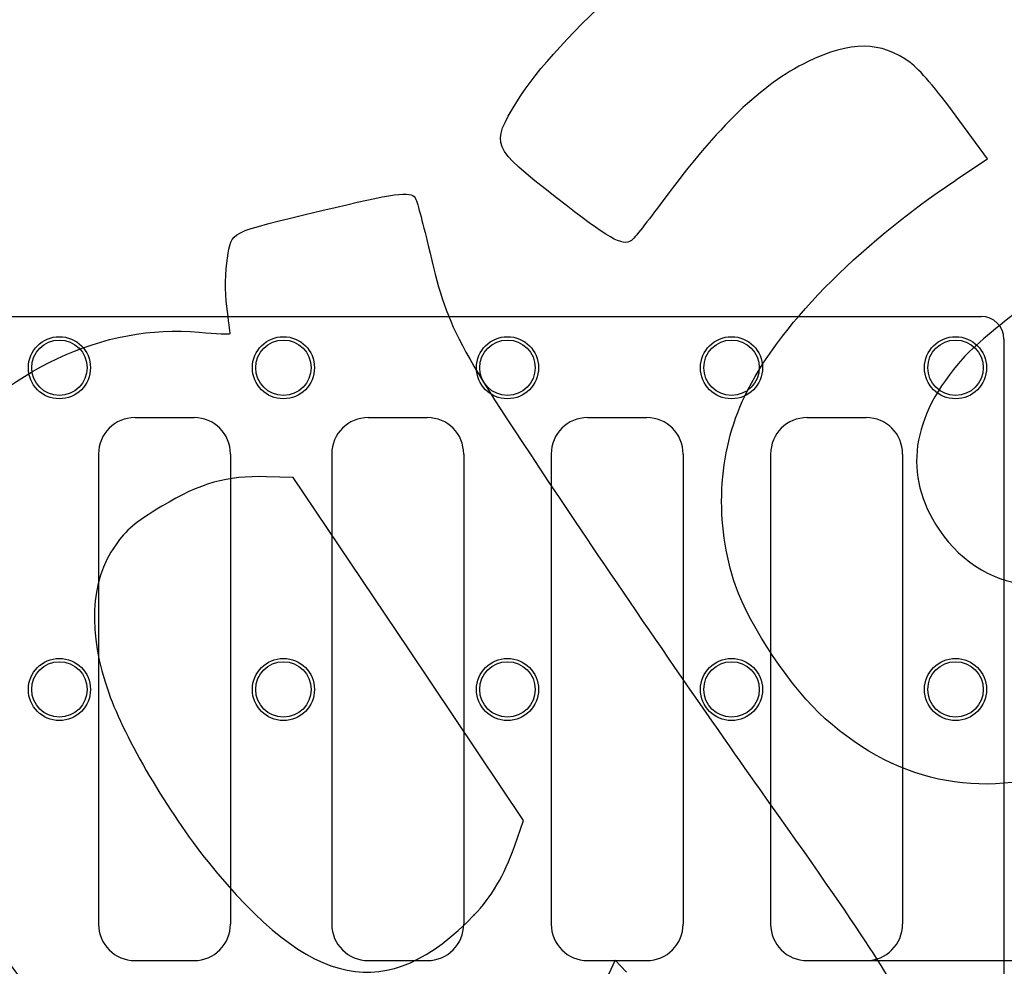
# Model space of a CAD drawing. Units: millimetres. Extents: x 0 to 291, y 0 to 204.
# Drawn here: x 184 to 220, y 117 to 152 of the extents above; entities that cross this region are included whole.
import ezdxf
from ezdxf.enums import TextEntityAlignment as Align

# ---------------------------------------------------------------- set-up
doc = ezdxf.new("R2010")
doc.units = ezdxf.units.MM
doc.layers.add('D-7', color=7, linetype='Continuous')
doc.layers.add('Predeterminado', color=7, linetype='Continuous')
doc.styles.add('SEACAD_Arial', font='arial.ttf')
doc.dimstyles.new('ISO', dxfattribs={"dimtxt": 3.125, "dimasz": 3.125, "dimexe": 1.5625, "dimexo": 0, "dimgap": 0.78125, "dimtad": 0, "dimdec": 0, "dimlfac": 5.882353, "dimtxsty": 'SEACAD_Arial', "dimblk1": '_SE_FILLED', "dimblk2": '_SE_FILLED', "dimsah": 1, "dimcen": 1.5625, "dimadec": 1, "dimazin": 0, "dimtfac": 0.5, "dimtmove": 0, "dimatfit": 3, "dimfxl": 1, "dimarcsym": 0})

# ---------------------------------------------------------------- blocks, each defined once
blk = doc.blocks.new('SE')
at = {"layer": 'D-7', "color": 7, "linetype": 'Continuous'}
for p, q in [((93.025, 140.559), (219.181, 140.559)), ((220.023, 139.718), (220.023, 90.061)), ((187.937, 136.819), (190.116, 136.819)), ((196.55, 136.819), (198.73, 136.819)), ((204.653, 136.819), (206.833, 136.819)), ((212.757, 136.819), (214.936, 136.819)), ((186.59, 135.473), (186.59, 118.106)), ((191.463, 135.473), (191.463, 118.106)), ((195.203, 135.473), (195.203, 118.106)), ((200.077, 135.473), (200.077, 118.106)), ((203.307, 135.473), (203.307, 118.106)), ((208.18, 135.473), (208.18, 118.106)), ((211.41, 135.473), (211.41, 118.106)), ((216.283, 135.473), (216.283, 118.106)), ((187.937, 116.759), (190.116, 116.759)), ((196.55, 116.759), (198.73, 116.759)), ((204.653, 116.759), (206.833, 116.759)), ((212.757, 116.759), (214.936, 116.759))]:
    blk.add_line(p, q, dxfattribs=at)
for centre, radius in [((185.145, 138.662), 1.147), ((185.145, 138.662), 1.024), ((193.418, 138.662), 1.147), ((193.418, 138.662), 1.024), ((201.692, 138.662), 1.147), ((201.692, 138.662), 1.024), ((209.965, 138.662), 1.147), ((209.965, 138.662), 1.024), ((218.238, 138.662), 1.147), ((218.238, 138.662), 1.024), ((185.145, 126.776), 1.147), ((185.145, 126.776), 1.024), ((193.418, 126.776), 1.147), ((193.418, 126.776), 1.024), ((201.692, 126.776), 1.147), ((201.692, 126.776), 1.024), ((209.965, 126.776), 1.147), ((209.965, 126.776), 1.024), ((218.238, 126.776), 1.147), ((218.238, 126.776), 1.024)]:
    blk.add_circle(centre, radius, dxfattribs=at)
for centre, major_axis in [((219.165, 139.701), (-0.613, -0.613)), ((187.963, 135.446), (0.98, -0.98)), ((190.09, 135.446), (-0.98, -0.98)), ((196.577, 135.446), (0.98, -0.98)), ((198.703, 135.446), (-0.98, -0.98)), ((204.68, 135.446), (0.98, -0.98)), ((206.807, 135.446), (-0.98, -0.98)), ((212.783, 135.446), (0.98, -0.98)), ((214.91, 135.446), (-0.98, -0.98)), ((187.963, 118.133), (0.98, 0.98)), ((190.09, 118.133), (-0.98, 0.98)), ((196.577, 118.133), (0.98, 0.98)), ((198.703, 118.133), (-0.98, 0.98)), ((204.68, 118.133), (0.98, 0.98)), ((206.807, 118.133), (-0.98, 0.98)), ((212.783, 118.133), (0.98, 0.98)), ((214.91, 118.133), (-0.98, 0.98))]:
    blk.add_ellipse(centre, major_axis=major_axis, ratio=0.980815, start_param=2.36588, end_param=3.917306, dxfattribs=at)
blk = doc.blocks.new('DMBLK24')
at = {"layer": 'Predeterminado', "linetype": 'Continuous'}
for points in [[(226.078, 119.884), (225.036, 119.884), (225.557, 116.759)], [(226.078, 109.894), (225.557, 113.019), (225.036, 109.894)]]:
    blk.add_hatch(color=7, dxfattribs=at).paths.add_polyline_path(points)
at = {"layer": 'Predeterminado', "color": 7, "linetype": 'Continuous'}
for p, q in [((225.557, 123.009), (225.557, 109.336)), ((213.847, 116.759), (227.119, 116.759)), ((213.847, 113.019), (227.119, 113.019))]:
    blk.add_line(p, q, dxfattribs=at)
at = {"layer": 'Predeterminado', "color": 7, "linetype": 'Continuous', "style": 'SEACAD_Arial'}
blk.add_text('22', height=3.125, rotation=90, dxfattribs=at).set_placement((223.994, 103.35), align=Align.TOP_LEFT)
blk = doc.blocks.new('_SE_FILLED')
at = {"color": 0}
blk.add_line((0, 0), (-1, 0), dxfattribs=at)
blk.add_solid([(0, 0), (-1, -0.1665), (-1, 0.1665), (0, 0)], dxfattribs=at)
blk = doc.blocks.new('SE855')
at = {"color": 7, "linetype": 'Continuous'}
for p, q in [((205.674, 116.769), (205.156, 115.69)), ((206.082, 116.335), (205.674, 116.769))]:
    blk.add_line(p, q, dxfattribs=at)
blk = doc.blocks.new('SE854')
blk.add_blockref('SE855', (0, 0))
blk = doc.blocks.new('SE859')
at = {"color": 7, "linetype": 'Continuous'}
for p, q in [((193.776, 134.605), (192.793, 134.634)), ((198.031, 128.272), (193.776, 134.605)), ((202.287, 121.938), (198.031, 128.272)), ((201.949, 120.978), (202.287, 121.938))]:
    blk.add_line(p, q, dxfattribs=at)
blk = doc.blocks.new('SE858')
blk.add_blockref('SE859', (0, 0))
blk = doc.blocks.new('SE861')
at = {"color": 7, "linetype": 'Continuous'}
blk.add_point((200.463, 118.443), dxfattribs=at)
blk = doc.blocks.new('SE860')
blk.add_blockref('SE861', (0, 0))
blk = doc.blocks.new('SE883')
at = {"color": 7, "linetype": 'Continuous'}
for p, q in [((219.416, 146.381), (218.263, 147.957)), ((218.252, 145.598), (219.416, 146.381))]:
    blk.add_line(p, q, dxfattribs=at)
blk = doc.blocks.new('SE882')
blk.add_blockref('SE883', (0, 0))

msp = doc.modelspace()

# ---------------------------------------------------------------- linework, layer by layer
at = {"color": 7, "linetype": 'Continuous'}
for points in [[(202.0401, 148.4877), (203.4891, 150.871), (208.0439, 154.9305), (210.977, 156.4528)], [(216.5617, 149.9394), (215.4947, 150.7309), (214.3609, 150.7371), (212.7665, 149.9602)], [(212.7665, 149.9602), (211.0811, 149.139), (209.4561, 147.5763), (207.4324, 144.8307)], [(218.2627, 147.9572), (217.5267, 148.963), (216.9115, 149.68), (216.5617, 149.9394)], [(203.5062, 144.9366), (201.0744, 146.8395), (201.0597, 146.8751), (202.0401, 148.4877)], [(210.4533, 137.6102), (211.666, 140.1544), (214.5401, 143.0981), (218.2518, 145.5977)], [(194.8418, 144.467), (197.5364, 145.1167), (198.1124, 145.1965), (198.2822, 144.9437)], [(198.2822, 144.9437), (198.3387, 144.8597), (198.5555, 144.0648), (198.764, 143.1773)], [(206.2679, 143.3595), (205.9376, 143.1375), (205.4479, 143.4171), (203.5062, 144.9366)], [(207.4324, 144.8307), (206.8791, 144.0801), (206.3551, 143.418), (206.2679, 143.3595)], [(191.3511, 142.7156), (191.5275, 143.7289), (191.293, 143.6112), (194.8418, 144.467)], [(198.764, 143.1773), (199.5006, 140.0416), (199.6488, 139.761), (203.9907, 133.2822)], [(191.3244, 140.9246), (191.2579, 141.4434), (191.2699, 142.2494), (191.3511, 142.7156)], [(191.4514, 139.9257), (191.4481, 139.9563), (191.3909, 140.4058), (191.3244, 140.9246)], [(220.715, 140.8784), (219.8421, 140.2352), (218.8617, 139.4029), (218.5107, 139.0071)], [(180.6878, 135.479), (183.0779, 138.5641), (186.7957, 140.3027), (190.3059, 139.9769)], [(190.3059, 139.9769), (190.9393, 139.9182), (191.4548, 139.8951), (191.4514, 139.9257)], [(218.5107, 139.0071), (216.581, 136.8306), (216.2801, 134.6945), (217.622, 132.6974)], [(210.1163, 130.6117), (209.324, 132.8899), (209.4499, 135.5053), (210.4533, 137.6102)], [(192.7934, 134.6344), (191.318, 134.6784), (190.3525, 134.4062), (188.9318, 133.5457)], [(188.9318, 133.5457), (187.891, 132.9152), (187.6446, 132.7081), (187.2126, 132.1002)], [(203.9907, 133.2822), (206.0979, 130.1381), (209.2459, 125.5608), (210.9863, 123.1105)], [(217.622, 132.6974), (219.3946, 130.0591), (222.695, 129.9575), (224.7196, 132.4787)], [(187.2126, 132.1002), (186.2711, 130.7756), (186.184, 128.8556), (186.9653, 126.6537)], [(213.4287, 125.6918), (212.2, 126.7839), (210.6436, 129.0956), (210.1163, 130.6117)], [(186.9653, 126.6537), (187.5664, 124.9597), (189.1733, 122.2229), (190.6334, 120.4065)], [(222.8692, 123.9975), (219.4206, 122.6417), (216.2125, 123.2175), (213.4287, 125.6918)], [(210.9863, 123.1105), (214.9167, 117.5768), (216.0326, 115.8653), (216.5907, 114.5139)], [(200.4632, 118.4435), (201.0943, 119.0973), (201.5768, 119.9205), (201.9489, 120.978)], [(190.6334, 120.4065), (194.4346, 115.6775), (197.2509, 115.1151), (200.4632, 118.4435)], [(193.2304, 108.9574), (189.3076, 109.7319), (185.8248, 112.6543), (182.3692, 118.0708)]]:
    msp.add_open_spline(points, degree=3, dxfattribs=at)

# ---------------------------------------------------------------- block references
for name in ['SE882', 'SE858', 'SE860', 'SE854']:
    msp.add_blockref(name, (0, 0))
at = {"layer": 'Predeterminado'}
msp.add_blockref('SE', (0, 0), dxfattribs=at)

# ---------------------------------------------------------------- dimensions: what is measured, and where the dimension line sits
at = {"layer": 'Predeterminado', "color": 7, "linetype": 'Continuous'}
dim = msp.add_linear_dim(base=(225.5569, 116.7593), p1=(213.8465, 116.7593), p2=(213.8465, 113.0193), angle=270, text='\\A1;<>', dimstyle='ISO', override={"dimdec": 2}, dxfattribs=at)
dim.commit()
dim.dimension.update_dxf_attribs({"geometry": 'DMBLK24', "text_midpoint": (225.5569, 109.3355), "dimtype": 161})

doc.saveas('drawing.dxf')
